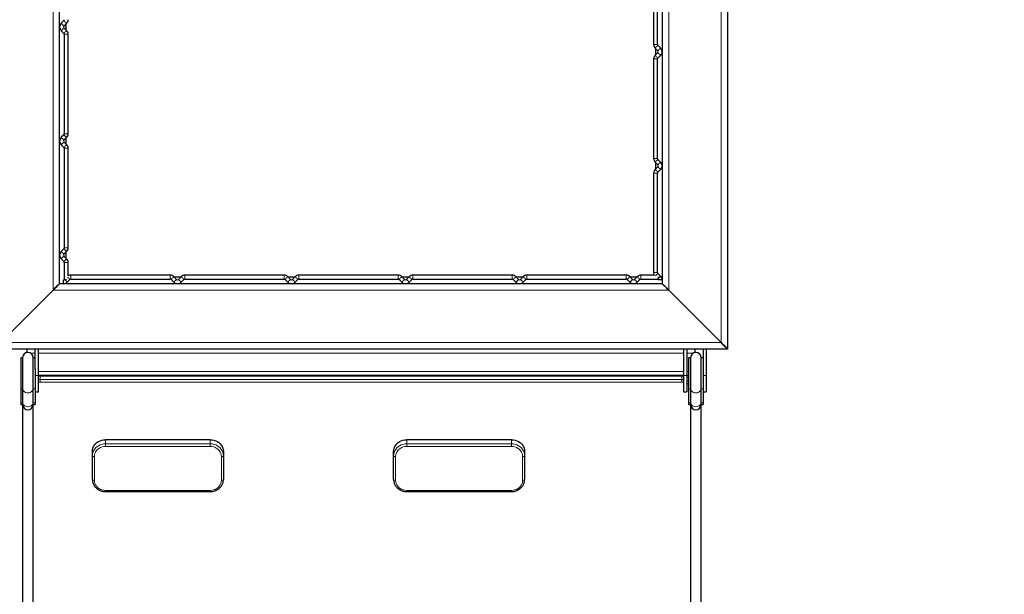
# Model space of a CAD drawing. Units: millimetres. Extents: x 48138 to 64126, y 8464 to 19664.
# Drawn here: x 59642 to 61145, y 14023 to 14900 of the extents above; entities that cross this region are included whole.
import ezdxf

# ---------------------------------------------------------------- set-up
doc = ezdxf.new("R2010")
doc.units = ezdxf.units.MM
doc.header["$PDSIZE"] = -1
doc.styles.get("Standard").update_dxf_attribs({"font": 'isocpeur.ttf'})
doc.dimstyles.new('Мой стиль', dxfattribs={"dimtxt": 230, "dimasz": 180, "dimexe": 30, "dimexo": 30, "dimgap": 30, "dimtad": 0, "dimdec": 0, "dimrnd": 50, "dimtxsty": 'Standard', "dimcen": 2.5, "dimadec": 0, "dimazin": 0, "dimtfac": 1, "dimtdec": 0, "dimtmove": 1, "dimatfit": 3, "dimfxl": 0, "dimarcsym": 0})

# ---------------------------------------------------------------- blocks, each defined once
blk = doc.blocks.new('*D17')
at = {"color": 0, "lineweight": -2}
for p, q in [((51765.6, 16988.1), (51765.6, 18681.3)), ((62340.1, 13158.2), (62340.1, 18681.3)), ((51945.6, 18651.3), (56666.4, 18651.3)), ((62160.1, 18651.3), (57439.4, 18651.3))]:
    blk.add_line(p, q, dxfattribs=at)
at = {"color": 0, "lineweight": 0}
for points in [[(51945.6, 18681.3), (51945.6, 18621.3), (51765.6, 18651.3)], [(62160.1, 18681.3), (62160.1, 18621.3), (62340.1, 18651.3)]]:
    blk.add_solid(points, dxfattribs=at)
at = {"layer": 'Defpoints', "color": 0, "lineweight": 0}
for p in [(62340.1, 18651.3), (51765.6, 16958.1), (62340.1, 13128.2)]:
    blk.add_point(p, dxfattribs=at)
at = {"color": 0, "lineweight": 0, "insert": (57052.9, 18651.3), "char_height": 230, "attachment_point": 5}
blk.add_mtext('10550', dxfattribs=at)
blk = doc.blocks.new('*D18')
at = {"color": 0, "lineweight": -2}
for p, q in [((49663.9, 15401.1), (49663.9, 19543)), ((64126.3, 13177), (64126.3, 19543)), ((49843.9, 19513), (56485.6, 19513)), ((63946.3, 19513), (57304.6, 19513))]:
    blk.add_line(p, q, dxfattribs=at)
at = {"color": 0, "lineweight": 0}
for points in [[(49843.9, 19543), (49843.9, 19483), (49663.9, 19513)], [(63946.3, 19543), (63946.3, 19483), (64126.3, 19513)]]:
    blk.add_solid(points, dxfattribs=at)
at = {"layer": 'Defpoints', "color": 0, "lineweight": 0}
for p in [(64126.3, 19513), (49663.9, 15371.1), (64126.3, 13147)]:
    blk.add_point(p, dxfattribs=at)
at = {"color": 0, "lineweight": 0, "insert": (56895.1, 19513), "char_height": 230, "attachment_point": 5}
blk.add_mtext('14450', dxfattribs=at)
blk = doc.blocks.new('*D19')
at = {"color": 0, "lineweight": -2}
for p, q in [((51792.3, 17822.3), (48948.9, 17822.3)), ((48978.9, 17642.3), (48978.9, 14202.8)), ((48978.9, 10105.2), (48978.9, 13544.8)), ((60312.6, 9925.2), (48948.9, 9925.2))]:
    blk.add_line(p, q, dxfattribs=at)
at = {"color": 0, "lineweight": 0}
for points in [[(48948.9, 17642.3), (49008.9, 17642.3), (48978.9, 17822.3)], [(48948.9, 10105.2), (49008.9, 10105.2), (48978.9, 9925.2)]]:
    blk.add_solid(points, dxfattribs=at)
at = {"layer": 'Defpoints', "color": 0, "lineweight": 0}
for p in [(48978.9, 17822.3), (51822.3, 17822.3), (60342.6, 9925.2)]:
    blk.add_point(p, dxfattribs=at)
at = {"color": 0, "lineweight": 0, "insert": (48978.9, 13873.8), "char_height": 230, "attachment_point": 5, "rotation": 90}
blk.add_mtext('7900', dxfattribs=at)
blk = doc.blocks.new('*D20')
at = {"color": 0, "lineweight": -2}
for p, q in [((50794.5, 18887.9), (48259.1, 18887.9)), ((48289.1, 18707.9), (48289.1, 14074)), ((48289.1, 8644.1), (48289.1, 13278)), ((60341.2, 8464.1), (48259.1, 8464.1))]:
    blk.add_line(p, q, dxfattribs=at)
at = {"color": 0, "lineweight": 0}
for points in [[(48259.1, 18707.9), (48319.1, 18707.9), (48289.1, 18887.9)], [(48259.1, 8644.1), (48319.1, 8644.1), (48289.1, 8464.1)]]:
    blk.add_solid(points, dxfattribs=at)
at = {"layer": 'Defpoints', "color": 0, "lineweight": 0}
for p in [(50824.5, 18887.9), (48289.1, 8464.1), (60371.2, 8464.1)]:
    blk.add_point(p, dxfattribs=at)
at = {"color": 0, "lineweight": 0, "insert": (48289.1, 13676), "char_height": 230, "attachment_point": 5, "rotation": 90}
blk.add_mtext('10400', dxfattribs=at)

msp = doc.modelspace()

# ---------------------------------------------------------------- linework, layer by layer
at = {"color": 7, "linetype": 'Continuous', "lineweight": 25, "ltscale": 50}
for p, q in [((60722.6, 15517.2), (60722.6, 14397.2)), ((59702.6, 14497.2), (59702.6, 15417.2)), ((60622.6, 15417.2), (60622.6, 14497.2)), ((60609.6, 15014.3), (60609.6, 14862.5)), ((60615.6, 14862.5), (60615.6, 15014.3)), ((59709, 14898.7), (59704.9, 14894.7)), ((59709.2, 14890.4), (59713.2, 14894.5)), ((59713.2, 14883.5), (59709.2, 14887.6)), ((59712.6, 14884.2), (59712.6, 14893.8)), ((59704.9, 14883.4), (59709, 14879.3)), ((59709.6, 14877.9), (59709.6, 14726)), ((59715.6, 14726), (59715.6, 14877.9)), ((60611.9, 14856.8), (60616, 14852.7)), ((60612.6, 14856.2), (60612.6, 14846.5)), ((60620.2, 14857), (60616.2, 14861.1)), ((60609.6, 14840.2), (60609.6, 14688.4)), ((60616, 14849.9), (60611.9, 14845.8)), ((60615.6, 14688.4), (60615.6, 14840.2)), ((60616.2, 14841.6), (60620.2, 14845.7)), ((59709, 14724.6), (59704.9, 14720.6)), ((59709.2, 14716.3), (59713.2, 14720.4)), ((59712.6, 14710.1), (59712.6, 14719.7)), ((59704.9, 14709.2), (59709, 14705.2)), ((59713.2, 14709.4), (59709.2, 14713.5)), ((59709.6, 14703.8), (59709.6, 14551.9)), ((59715.6, 14551.9), (59715.6, 14703.8)), ((60611.9, 14682.7), (60616, 14678.6)), ((60616, 14675.8), (60611.9, 14671.7)), ((60612.6, 14682), (60612.6, 14672.4)), ((60620.2, 14682.9), (60616.2, 14686.9)), ((60609.6, 14666.1), (60609.6, 14514.2)), ((60615.6, 14514.2), (60615.6, 14666.1)), ((60616.2, 14667.5), (60620.2, 14671.6)), ((59709, 14550.5), (59704.9, 14546.4)), ((59709.2, 14542.2), (59713.2, 14546.3)), ((59713.2, 14535.3), (59709.2, 14539.4)), ((59712.6, 14536), (59712.6, 14545.6)), ((59704.9, 14535.1), (59709, 14531.1)), ((59709.6, 14529.6), (59709.6, 14503.6)), ((59715.6, 14509.1), (59715.6, 14529.6)), ((59871.4, 14510.2), (59719.6, 14510.2)), ((60045.5, 14510.2), (59893.7, 14510.2)), ((60219.6, 14510.2), (60067.8, 14510.2)), ((60393.8, 14510.2), (60241.9, 14510.2)), ((60567.9, 14510.2), (60416, 14510.2)), ((60610.7, 14510.2), (60590.2, 14510.2)), ((60620.2, 14508.8), (60616.2, 14512.8)), ((60622.6, 14497.2), (59702.6, 14497.2)), ((59708.5, 14497.2), (59708.5, 14503.2)), ((59713, 14503.3), (59710, 14503.3)), ((59714.1, 14499.6), (59718.2, 14503.6)), ((59719.6, 14504.2), (59871.4, 14504.2)), ((59872.8, 14503.6), (59876.9, 14499.6)), ((59881.2, 14503.8), (59877.1, 14507.9)), ((59887.4, 14507.2), (59877.7, 14507.2)), ((59888.1, 14507.9), (59884, 14503.8)), ((59888.2, 14499.6), (59892.3, 14503.6)), ((59893.7, 14504.2), (60045.5, 14504.2)), ((60047, 14503.6), (60051, 14499.6)), ((60055.3, 14503.8), (60051.2, 14507.9)), ((60061.5, 14507.2), (60051.9, 14507.2)), ((60062.2, 14507.9), (60058.1, 14503.8)), ((60062.3, 14499.6), (60066.4, 14503.6)), ((60067.8, 14504.2), (60219.6, 14504.2)), ((60221.1, 14503.6), (60225.1, 14499.6)), ((60229.4, 14503.8), (60225.3, 14507.9)), ((60235.6, 14507.2), (60226, 14507.2)), ((60236.3, 14507.9), (60232.2, 14503.8)), ((60236.4, 14499.6), (60240.5, 14503.6)), ((60241.9, 14504.2), (60393.8, 14504.2)), ((60395.2, 14503.6), (60399.2, 14499.6)), ((60403.5, 14503.8), (60399.4, 14507.9)), ((60409.7, 14507.2), (60400.1, 14507.2)), ((60410.4, 14507.9), (60406.3, 14503.8)), ((60410.6, 14499.6), (60414.6, 14503.6)), ((60416, 14504.2), (60567.9, 14504.2)), ((60569.3, 14503.6), (60573.4, 14499.6)), ((60577.6, 14503.8), (60573.5, 14507.9)), ((60583.8, 14507.2), (60574.2, 14507.2)), ((60584.5, 14507.9), (60580.4, 14503.8)), ((60584.7, 14499.6), (60588.7, 14503.6)), ((60590.2, 14504.2), (60616.2, 14504.2)), ((60616.5, 14507.7), (60616.5, 14504.7)), ((60622.6, 14503.1), (60616.6, 14503.1)), ((59612.6, 14407.2), (59692.6, 14487.2)), ((60712.6, 14407.2), (60632.6, 14487.2)), ((60722.6, 14397.2), (59602.6, 14397.2)), ((59652.6, 14397.2), (59652.6, 14392.1)), ((59665.1, 14367.4), (59665.1, 14397.2)), ((59670.1, 14357.2), (59670.1, 14397.2)), ((60655.1, 14397.2), (60655.1, 14357.2)), ((60660.1, 14397.2), (60660.1, 14357.2)), ((60672.6, 14397.2), (60672.6, 14392.1)), ((60685.1, 14397.2), (60685.1, 14367.4)), ((60690.1, 14397.2), (60690.1, 14357.2)), ((59646.1, 14384.2), (59643.1, 14384.2)), ((59643.1, 14384.2), (59643.1, 14336.7)), ((59646.1, 14384.2), (59646.1, 14336.7)), ((59665.1, 14384.2), (59662.1, 14384.2)), ((59662.1, 14336.7), (59662.1, 14384.2)), ((60666.1, 14384.2), (60663.1, 14384.2)), ((60663.1, 14384.2), (60663.1, 14336.7)), ((60666.1, 14384.2), (60666.1, 14336.7)), ((60685.1, 14384.2), (60682.1, 14384.2)), ((60682.1, 14336.7), (60682.1, 14384.2)), ((59665.1, 14367.4), (59665.1, 14336.7)), ((60685.1, 14367.4), (60685.1, 14336.7)), ((59686.6, 14357.2), (59670.1, 14357.2)), ((59670.1, 14332.2), (59670.1, 14357.2)), ((60652.6, 14356.2), (59672.6, 14356.2)), ((59692.6, 14357.2), (59686.6, 14357.2)), ((60142.6, 14357.2), (59692.6, 14357.2)), ((59692.6, 14356.2), (59692.6, 14357.2)), ((60142.6, 14356.2), (60142.6, 14357.2)), ((60148.6, 14357.2), (60142.6, 14357.2)), ((60176.6, 14357.2), (60148.6, 14357.2)), ((60182.6, 14357.2), (60176.6, 14357.2)), ((60632.6, 14357.2), (60182.6, 14357.2)), ((60182.6, 14356.2), (60182.6, 14357.2)), ((60632.6, 14356.2), (60632.6, 14357.2)), ((60638.6, 14357.2), (60632.6, 14357.2)), ((60655.1, 14357.2), (60638.6, 14357.2)), ((60655.1, 14357.2), (60655.1, 14332.2)), ((60663.1, 14357.2), (60660.1, 14357.2)), ((60660.1, 14357.2), (60660.1, 14332.2)), ((60690.1, 14357.2), (60690.1, 14332.2)), ((59643.1, 14336.7), (59643.1, 14315.4)), ((59646.1, 14336.7), (59646.1, 14315.4)), ((59662.1, 14315.4), (59662.1, 14336.7)), ((59665.1, 14336.7), (59665.1, 14315.4)), ((59665.1, 14332.2), (59670.1, 14332.2)), ((60655.1, 14332.2), (60660.1, 14332.2)), ((60663.1, 14336.7), (60663.1, 14315.4)), ((60666.1, 14336.7), (60666.1, 14315.4)), ((60682.1, 14315.4), (60682.1, 14336.7)), ((60685.1, 14336.7), (60685.1, 14315.4)), ((60685.1, 14332.2), (60690.1, 14332.2)), ((59643.1, 14315.4), (59643.1, 14312.6)), ((59646.1, 14315.4), (59646.1, 14312.6)), ((59662.1, 14312.6), (59662.1, 14315.4)), ((59665.1, 14315.4), (59665.1, 14312.6)), ((60663.1, 14315.4), (60663.1, 14312.6)), ((60666.1, 14315.4), (60666.1, 14312.6)), ((60682.1, 14312.6), (60682.1, 14315.4)), ((60685.1, 14315.4), (60685.1, 14312.6)), ((59643.1, 14312.6), (59646.1, 14312.6)), ((59646.1, 14312.6), (59646.1, 13380.7)), ((59662.1, 13380.7), (59662.1, 14312.6)), ((59662.1, 14312.6), (59665.1, 14312.6)), ((60663.1, 14312.6), (60666.1, 14312.6)), ((60666.1, 14312.6), (60666.1, 13380.7)), ((60682.1, 13380.7), (60682.1, 14312.6)), ((60682.1, 14312.6), (60685.1, 14312.6)), ((59932.6, 14259), (59772.6, 14259)), ((60392.6, 14259), (60232.6, 14259)), ((59752.6, 14234.5), (59752.6, 14240.8)), ((59952.6, 14240.8), (59952.6, 14234.5)), ((60212.6, 14234.5), (60212.6, 14240.8)), ((60412.6, 14240.8), (60412.6, 14234.5)), ((59752.6, 14198.2), (59752.6, 14234.5)), ((59952.6, 14234.5), (59952.6, 14198.2)), ((60212.6, 14198.2), (60212.6, 14234.5)), ((60412.6, 14234.5), (60412.6, 14198.2)), ((59772.6, 14179.8), (59932.6, 14179.8)), ((60232.6, 14179.8), (60392.6, 14179.8))]:
    msp.add_line(p, q, dxfattribs=at)
at = {"color": 7, "linetype": 'Continuous', "lineweight": 18, "ltscale": 50}
for p, q in [((60712.6, 15507.2), (60712.6, 14407.2)), ((59692.6, 14487.2), (59692.6, 15427.2)), ((60632.6, 15427.2), (60632.6, 14487.2)), ((59709.6, 14877.9), (59715.6, 14877.9)), ((60615.6, 14862.5), (60609.6, 14862.5)), ((60615.6, 14840.2), (60609.6, 14840.2)), ((59709.6, 14726), (59715.6, 14726)), ((59709.6, 14703.8), (59715.6, 14703.8)), ((60615.6, 14688.4), (60609.6, 14688.4)), ((60615.6, 14666.1), (60609.6, 14666.1)), ((59709.6, 14551.9), (59715.6, 14551.9)), ((59709.6, 14529.6), (59715.6, 14529.6)), ((59719.6, 14504.2), (59719.6, 14510.2)), ((59871.4, 14504.2), (59871.4, 14510.2)), ((59893.7, 14504.2), (59893.7, 14510.2)), ((60045.5, 14504.2), (60045.5, 14510.2)), ((60067.8, 14504.2), (60067.8, 14510.2)), ((60219.6, 14504.2), (60219.6, 14510.2)), ((60241.9, 14504.2), (60241.9, 14510.2)), ((60393.8, 14504.2), (60393.8, 14510.2)), ((60416, 14504.2), (60416, 14510.2)), ((60567.9, 14504.2), (60567.9, 14510.2)), ((60590.2, 14504.2), (60590.2, 14510.2)), ((60615.6, 14514.2), (60609.6, 14514.2)), ((60632.6, 14487.2), (59692.6, 14487.2)), ((60712.6, 14407.2), (59612.6, 14407.2)), ((59665.1, 14391.2), (59658, 14391.2)), ((60655.1, 14391.2), (59670.1, 14391.2)), ((60670.2, 14391.2), (60660.1, 14391.2)), ((60655.1, 14363.2), (59670.1, 14363.2)), ((60663.1, 14363.2), (60660.1, 14363.2)), ((59665.1, 14357.2), (59670.1, 14357.2)), ((59672.6, 14356), (59670.1, 14355.8)), ((59670.1, 14350.7), (59672.6, 14350.9)), ((59672.6, 14346.9), (59670.1, 14346.7)), ((59672.6, 14356.2), (59672.6, 14356)), ((59672.6, 14356), (59672.6, 14350.9)), ((60652.6, 14356), (59672.6, 14356)), ((59672.6, 14350.9), (60652.6, 14350.9)), ((59672.6, 14350.9), (59672.6, 14346.9)), ((60652.6, 14346.9), (59672.6, 14346.9)), ((59686.6, 14356.2), (59686.6, 14357.2)), ((60148.6, 14356.2), (60148.6, 14357.2)), ((60176.6, 14356.2), (60176.6, 14357.2)), ((60638.6, 14356.2), (60638.6, 14357.2)), ((60652.6, 14356.2), (60652.6, 14356)), ((60652.6, 14350.9), (60652.6, 14356)), ((60655.1, 14355.8), (60652.6, 14356)), ((60652.6, 14350.9), (60655.1, 14350.7)), ((60652.6, 14350.9), (60652.6, 14346.9)), ((60655.1, 14346.7), (60652.6, 14346.9)), ((60660.1, 14357.2), (60655.1, 14357.2)), ((60690.1, 14357.2), (60685.1, 14357.2)), ((59646.1, 14336.7), (59643.1, 14336.7)), ((59665.1, 14336.7), (59662.1, 14336.7)), ((60666.1, 14336.7), (60663.1, 14336.7)), ((60685.1, 14336.7), (60682.1, 14336.7)), ((59646.1, 14315.4), (59643.1, 14315.4)), ((59665.1, 14315.4), (59662.1, 14315.4)), ((60666.1, 14315.4), (60663.1, 14315.4)), ((60685.1, 14315.4), (60682.1, 14315.4)), ((59772.6, 14259), (59772.6, 14252.6)), ((59932.6, 14252.6), (59932.6, 14259)), ((60232.6, 14259), (60232.6, 14252.6)), ((60392.6, 14252.6), (60392.6, 14259)), ((59772.6, 14252.6), (59932.6, 14252.6)), ((59772.6, 14252.6), (59772.6, 14248.7)), ((59932.6, 14248.7), (59772.6, 14248.7)), ((59932.6, 14252.6), (59932.6, 14248.7)), ((60232.6, 14252.6), (60392.6, 14252.6)), ((60232.6, 14252.6), (60232.6, 14248.7)), ((60392.6, 14248.7), (60232.6, 14248.7)), ((60392.6, 14252.6), (60392.6, 14248.7)), ((59755.6, 14233.2), (59755.6, 14197)), ((59949.6, 14197), (59949.6, 14233.2)), ((60215.6, 14233.2), (60215.6, 14197)), ((60409.6, 14197), (60409.6, 14233.2)), ((59772.6, 14181.6), (59932.6, 14181.6)), ((59772.6, 14181.6), (59772.6, 14179.8)), ((59932.6, 14181.6), (59932.6, 14179.8)), ((60232.6, 14181.6), (60392.6, 14181.6)), ((60232.6, 14181.6), (60232.6, 14179.8)), ((60392.6, 14181.6), (60392.6, 14179.8))]:
    msp.add_line(p, q, dxfattribs=at)
at = {"color": 7, "linetype": 'Continuous', "lineweight": 18, "ltscale": 50, "flags": 128}
for points in [[(59704.9, 14894.7), (59705, 14894.5), (59705.4, 14894.2), (59706, 14893.6), (59706.7, 14892.9), (59707.4, 14892.2), (59708.1, 14891.5), (59708.7, 14890.9), (59709, 14890.6), (59709.2, 14890.4)], [(59704.9, 14883.4), (59705, 14883.5), (59705.4, 14883.8), (59706, 14884.4), (59706.7, 14885.1), (59707.4, 14885.8), (59708.1, 14886.5), (59708.7, 14887.1), (59709, 14887.5), (59709.2, 14887.6)], [(59709, 14898.7), (59709.1, 14898.6), (59709.5, 14898.2), (59710.1, 14897.7), (59710.7, 14897), (59711.5, 14896.2), (59712.2, 14895.6), (59712.7, 14895), (59713.1, 14894.6), (59713.2, 14894.5)], [(59709, 14879.3), (59709.1, 14879.4), (59709.5, 14879.8), (59710.1, 14880.3), (59710.7, 14881), (59711.5, 14881.8), (59712.2, 14882.5), (59712.7, 14883), (59713.1, 14883.4), (59713.2, 14883.5)], [(60616.2, 14861.1), (60616, 14860.9), (60615.7, 14860.6), (60615.1, 14860), (60614.4, 14859.3), (60613.7, 14858.6), (60613, 14857.9), (60612.4, 14857.3), (60612, 14856.9), (60611.9, 14856.8), (60611.9, 14856.8)], [(60620.2, 14857), (60620.1, 14856.9), (60619.7, 14856.5), (60619.2, 14855.9), (60618.5, 14855.2), (60617.7, 14854.5), (60617.1, 14853.8), (60616.5, 14853.2), (60616.1, 14852.9), (60616, 14852.7), (60616, 14852.7)], [(60616.2, 14841.6), (60616, 14841.7), (60615.7, 14842.1), (60615.1, 14842.7), (60614.4, 14843.3), (60613.7, 14844.1), (60613, 14844.8), (60612.4, 14845.3), (60612, 14845.7), (60611.9, 14845.8), (60611.9, 14845.8)], [(60620.2, 14845.7), (60620.1, 14845.8), (60619.7, 14846.2), (60619.2, 14846.7), (60618.5, 14847.4), (60617.7, 14848.2), (60617.1, 14848.8), (60616.5, 14849.4), (60616.1, 14849.8), (60616, 14849.9), (60616, 14849.9)], [(59704.9, 14720.6), (59705, 14720.4), (59705.4, 14720.1), (59706, 14719.5), (59706.7, 14718.8), (59707.4, 14718.1), (59708.1, 14717.4), (59708.7, 14716.8), (59709, 14716.4), (59709.2, 14716.3), (59709.2, 14716.3)], [(59709, 14724.6), (59709.1, 14724.5), (59709.5, 14724.1), (59710.1, 14723.6), (59710.7, 14722.9), (59711.5, 14722.1), (59712.2, 14721.4), (59712.7, 14720.9), (59713.1, 14720.5), (59713.2, 14720.4)], [(59704.9, 14709.2), (59705, 14709.4), (59705.4, 14709.7), (59706, 14710.3), (59706.7, 14711), (59707.4, 14711.7), (59708.1, 14712.4), (59708.7, 14713), (59709, 14713.4), (59709.2, 14713.5)], [(59709, 14705.2), (59709.1, 14705.3), (59709.5, 14705.7), (59710.1, 14706.2), (59710.7, 14706.9), (59711.5, 14707.7), (59712.2, 14708.4), (59712.7, 14708.9), (59713.1, 14709.3), (59713.2, 14709.4)], [(60616.2, 14686.9), (60616, 14686.8), (60615.7, 14686.4), (60615.1, 14685.9), (60614.4, 14685.2), (60613.7, 14684.5), (60613, 14683.8), (60612.4, 14683.2), (60612, 14682.8), (60611.9, 14682.7), (60611.9, 14682.7)], [(60620.2, 14682.9), (60620.1, 14682.7), (60619.7, 14682.4), (60619.2, 14681.8), (60618.5, 14681.1), (60617.7, 14680.4), (60617.1, 14679.7), (60616.5, 14679.1), (60616.1, 14678.8), (60616, 14678.6), (60616, 14678.6)], [(60620.2, 14671.6), (60620.1, 14671.7), (60619.7, 14672.1), (60619.2, 14672.6), (60618.5, 14673.3), (60617.7, 14674), (60617.1, 14674.7), (60616.5, 14675.3), (60616.1, 14675.7), (60616, 14675.8), (60616, 14675.8)], [(60616.2, 14667.5), (60616, 14667.6), (60615.7, 14668), (60615.1, 14668.5), (60614.4, 14669.2), (60613.7, 14670), (60613, 14670.7), (60612.4, 14671.2), (60612, 14671.6), (60611.9, 14671.7), (60611.9, 14671.7)], [(59704.9, 14546.4), (59705, 14546.3), (59705.4, 14546), (59706, 14545.4), (59706.7, 14544.7), (59707.4, 14544), (59708.1, 14543.3), (59708.7, 14542.7), (59709, 14542.3), (59709.2, 14542.2), (59709.2, 14542.2)], [(59704.9, 14535.1), (59705, 14535.3), (59705.4, 14535.6), (59706, 14536.2), (59706.7, 14536.9), (59707.4, 14537.6), (59708.1, 14538.3), (59708.7, 14538.9), (59709, 14539.2), (59709.2, 14539.4)], [(59709, 14550.5), (59709.1, 14550.4), (59709.5, 14550), (59710.1, 14549.5), (59710.7, 14548.8), (59711.5, 14548), (59712.2, 14547.3), (59712.7, 14546.8), (59713.1, 14546.4), (59713.2, 14546.3)], [(59709, 14531.1), (59709.1, 14531.2), (59709.5, 14531.6), (59710.1, 14532.1), (59710.7, 14532.8), (59711.5, 14533.6), (59712.2, 14534.2), (59712.7, 14534.8), (59713.1, 14535.2), (59713.2, 14535.3)], [(60616.2, 14512.8), (60616, 14512.7), (60615.7, 14512.3), (60615.1, 14511.8), (60614.4, 14511.1), (60613.7, 14510.3), (60613, 14509.6), (60612.6, 14509.3)], [(59714.1, 14499.6), (59714, 14499.7), (59713.6, 14500.1), (59713.1, 14500.6), (59712.4, 14501.3), (59711.6, 14502.1), (59710.9, 14502.7), (59710.4, 14503.3), (59710.3, 14503.3)], [(59718.2, 14503.6), (59718.1, 14503.8), (59717.7, 14504.1), (59717.1, 14504.7), (59716.4, 14505.4), (59715.7, 14506.1), (59715, 14506.8), (59714.6, 14507.2)], [(59872.8, 14503.6), (59873, 14503.8), (59873.3, 14504.1), (59873.9, 14504.7), (59874.6, 14505.4), (59875.3, 14506.1), (59876, 14506.8), (59876.6, 14507.4), (59877, 14507.8), (59877.1, 14507.9), (59877.1, 14507.9)], [(59876.9, 14499.6), (59877, 14499.7), (59877.4, 14500.1), (59878, 14500.6), (59878.7, 14501.3), (59879.4, 14502.1), (59880.1, 14502.7), (59880.7, 14503.3), (59881, 14503.7), (59881.2, 14503.8)], [(59888.2, 14499.6), (59888.1, 14499.7), (59887.7, 14500.1), (59887.2, 14500.6), (59886.5, 14501.3), (59885.7, 14502.1), (59885, 14502.7), (59884.5, 14503.3), (59884.1, 14503.7), (59884, 14503.8)], [(59892.3, 14503.6), (59892.2, 14503.8), (59891.8, 14504.1), (59891.2, 14504.7), (59890.5, 14505.4), (59889.8, 14506.1), (59889.1, 14506.8), (59888.6, 14507.4), (59888.2, 14507.8), (59888.1, 14507.9)], [(60047, 14503.6), (60047.1, 14503.8), (60047.4, 14504.1), (60048, 14504.7), (60048.7, 14505.4), (60049.4, 14506.1), (60050.1, 14506.8), (60050.7, 14507.4), (60051.1, 14507.8), (60051.2, 14507.9)], [(60051, 14499.6), (60051.2, 14499.7), (60051.5, 14500.1), (60052.1, 14500.6), (60052.8, 14501.3), (60053.5, 14502.1), (60054.2, 14502.7), (60054.8, 14503.3), (60055.1, 14503.7), (60055.3, 14503.8)], [(60062.3, 14499.6), (60062.2, 14499.7), (60061.8, 14500.1), (60061.3, 14500.6), (60060.6, 14501.3), (60059.8, 14502.1), (60059.2, 14502.7), (60058.6, 14503.3), (60058.2, 14503.7), (60058.1, 14503.8)], [(60066.4, 14503.6), (60066.3, 14503.8), (60065.9, 14504.1), (60065.3, 14504.7), (60064.7, 14505.4), (60063.9, 14506.1), (60063.2, 14506.8), (60062.7, 14507.4), (60062.3, 14507.8), (60062.2, 14507.9)], [(60221.1, 14503.6), (60221.2, 14503.8), (60221.6, 14504.1), (60222.1, 14504.7), (60222.8, 14505.4), (60223.6, 14506.1), (60224.2, 14506.8), (60224.8, 14507.4), (60225.2, 14507.8), (60225.3, 14507.9), (60225.3, 14507.9)], [(60225.1, 14499.6), (60225.3, 14499.7), (60225.6, 14500.1), (60226.2, 14500.6), (60226.9, 14501.3), (60227.6, 14502.1), (60228.3, 14502.7), (60228.9, 14503.3), (60229.2, 14503.7), (60229.4, 14503.8)], [(60236.4, 14499.6), (60236.3, 14499.7), (60236, 14500.1), (60235.4, 14500.6), (60234.7, 14501.3), (60234, 14502.1), (60233.3, 14502.7), (60232.7, 14503.3), (60232.3, 14503.7), (60232.2, 14503.8)], [(60240.5, 14503.6), (60240.4, 14503.8), (60240, 14504.1), (60239.5, 14504.7), (60238.8, 14505.4), (60238, 14506.1), (60237.3, 14506.8), (60236.8, 14507.4), (60236.4, 14507.8), (60236.3, 14507.9)], [(60395.2, 14503.6), (60395.3, 14503.8), (60395.7, 14504.1), (60396.2, 14504.7), (60396.9, 14505.4), (60397.7, 14506.1), (60398.4, 14506.8), (60398.9, 14507.4), (60399.3, 14507.8), (60399.4, 14507.9), (60399.4, 14507.9)], [(60399.2, 14499.6), (60399.4, 14499.7), (60399.7, 14500.1), (60400.3, 14500.6), (60401, 14501.3), (60401.7, 14502.1), (60402.4, 14502.7), (60403, 14503.3), (60403.4, 14503.7), (60403.5, 14503.8), (60403.5, 14503.8)], [(60410.6, 14499.6), (60410.4, 14499.7), (60410.1, 14500.1), (60409.5, 14500.6), (60408.8, 14501.3), (60408.1, 14502.1), (60407.4, 14502.7), (60406.8, 14503.3), (60406.4, 14503.7), (60406.3, 14503.8)], [(60414.6, 14503.6), (60414.5, 14503.8), (60414.1, 14504.1), (60413.6, 14504.7), (60412.9, 14505.4), (60412.1, 14506.1), (60411.4, 14506.8), (60410.9, 14507.4), (60410.5, 14507.8), (60410.4, 14507.9)], [(60569.3, 14503.6), (60569.4, 14503.8), (60569.8, 14504.1), (60570.3, 14504.7), (60571, 14505.4), (60571.8, 14506.1), (60572.5, 14506.8), (60573, 14507.4), (60573.4, 14507.8), (60573.5, 14507.9), (60573.5, 14507.9)], [(60573.4, 14499.6), (60573.5, 14499.7), (60573.8, 14500.1), (60574.4, 14500.6), (60575.1, 14501.3), (60575.8, 14502.1), (60576.5, 14502.7), (60577.1, 14503.3), (60577.5, 14503.7), (60577.6, 14503.8), (60577.6, 14503.8)], [(60584.7, 14499.6), (60584.5, 14499.7), (60584.2, 14500.1), (60583.6, 14500.6), (60582.9, 14501.3), (60582.2, 14502.1), (60581.5, 14502.7), (60580.9, 14503.3), (60580.6, 14503.7), (60580.4, 14503.8), (60580.4, 14503.8)], [(60588.7, 14503.6), (60588.6, 14503.8), (60588.2, 14504.1), (60587.7, 14504.7), (60587, 14505.4), (60586.2, 14506.1), (60585.6, 14506.8), (60585, 14507.4), (60584.6, 14507.8), (60584.5, 14507.9), (60584.5, 14507.9)], [(60620.2, 14508.8), (60620.1, 14508.6), (60619.7, 14508.3), (60619.2, 14507.7), (60618.5, 14507), (60617.7, 14506.3), (60617.1, 14505.6), (60616.5, 14505), (60616.5, 14505)], [(60663.1, 14353.3), (60660.9, 14354.3), (60660.1, 14354.6)], [(60660.1, 14349.6), (60660.9, 14349.3), (60663.1, 14348.2)], [(59662.1, 14336.7), (59661.9, 14335.3), (59661.3, 14334), (59660.3, 14332.9), (59659.1, 14331.9), (59657.5, 14331.2), (59655.9, 14330.7), (59654.1, 14330.6), (59652.3, 14330.7), (59650.6, 14331.2), (59649.1, 14331.9), (59647.8, 14332.9), (59646.9, 14334), (59646.3, 14335.3), (59646.1, 14336.7)], [(60682.1, 14336.7), (60681.9, 14335.3), (60681.3, 14334), (60680.3, 14332.9), (60679.1, 14331.9), (60677.5, 14331.2), (60675.9, 14330.7), (60674.1, 14330.6), (60672.3, 14330.7), (60670.6, 14331.2), (60669.1, 14331.9), (60667.8, 14332.9), (60666.9, 14334), (60666.3, 14335.3), (60666.1, 14336.7)], [(59662.1, 14315.4), (59661.9, 14314.1), (59661.3, 14312.8), (59660.3, 14311.7), (59659.1, 14310.7), (59657.5, 14310), (59655.9, 14309.5), (59654.1, 14309.4), (59652.3, 14309.5), (59650.6, 14310), (59649.1, 14310.7), (59647.8, 14311.7), (59646.9, 14312.8), (59646.3, 14314.1), (59646.1, 14315.4)], [(60682.1, 14315.4), (60681.9, 14314.1), (60681.3, 14312.8), (60680.3, 14311.7), (60679.1, 14310.7), (60677.5, 14310), (60675.9, 14309.5), (60674.1, 14309.4), (60672.3, 14309.5), (60670.6, 14310), (60669.1, 14310.7), (60667.8, 14311.7), (60666.9, 14312.8), (60666.3, 14314.1), (60666.1, 14315.4)], [(59752.6, 14234.5), (59752.8, 14237.1), (59753.4, 14239.6), (59754.4, 14242), (59755.8, 14244.3), (59757.5, 14246.4), (59759.5, 14248.2), (59761.8, 14249.8), (59764.3, 14251), (59766.9, 14251.9), (59769.7, 14252.5), (59772.6, 14252.6)], [(59772.6, 14248.7), (59769.9, 14248.5), (59767.3, 14247.9), (59764.9, 14247), (59762.6, 14245.7), (59760.6, 14244.1), (59758.8, 14242.3), (59757.4, 14240.2), (59756.4, 14238), (59755.8, 14235.7), (59755.6, 14233.2)], [(59932.6, 14252.6), (59935.4, 14252.5), (59938.2, 14251.9), (59940.9, 14251), (59943.4, 14249.8), (59945.7, 14248.2), (59947.7, 14246.4), (59949.4, 14244.3), (59950.8, 14242), (59951.8, 14239.6), (59952.4, 14237.1), (59952.6, 14234.5)], [(59949.6, 14233.2), (59949.4, 14235.7), (59948.7, 14238), (59947.7, 14240.2), (59946.3, 14242.3), (59944.6, 14244.1), (59942.6, 14245.7), (59940.3, 14247), (59937.8, 14247.9), (59935.2, 14248.5), (59932.6, 14248.7)], [(60212.6, 14234.5), (60212.8, 14237.1), (60213.4, 14239.6), (60214.4, 14242), (60215.8, 14244.3), (60217.5, 14246.4), (60219.5, 14248.2), (60221.8, 14249.8), (60224.3, 14251), (60226.9, 14251.9), (60229.7, 14252.5), (60232.6, 14252.6)], [(60232.6, 14248.7), (60229.9, 14248.5), (60227.3, 14247.9), (60224.9, 14247), (60222.6, 14245.7), (60220.6, 14244.1), (60218.8, 14242.3), (60217.4, 14240.2), (60216.4, 14238), (60215.8, 14235.7), (60215.6, 14233.2)], [(60392.6, 14252.6), (60395.4, 14252.5), (60398.2, 14251.9), (60400.9, 14251), (60403.4, 14249.8), (60405.7, 14248.2), (60407.7, 14246.4), (60409.4, 14244.3), (60410.8, 14242), (60411.8, 14239.6), (60412.4, 14237.1), (60412.6, 14234.5)], [(60409.6, 14233.2), (60409.4, 14235.7), (60408.7, 14238), (60407.7, 14240.2), (60406.3, 14242.3), (60404.6, 14244.1), (60402.6, 14245.7), (60400.3, 14247), (60397.8, 14247.9), (60395.2, 14248.5), (60392.6, 14248.7)], [(59755.6, 14233.2), (59755, 14233.3), (59754.4, 14233.3), (59753.9, 14233.5), (59753.5, 14233.6), (59753.1, 14233.8), (59752.8, 14234), (59752.6, 14234.3), (59752.6, 14234.5)], [(59952.6, 14234.5), (59952.5, 14234.3), (59952.3, 14234), (59952.1, 14233.8), (59951.7, 14233.6), (59951.2, 14233.5), (59950.7, 14233.3), (59950.2, 14233.3), (59949.6, 14233.2)], [(60215.6, 14233.2), (60215, 14233.3), (60214.4, 14233.3), (60213.9, 14233.5), (60213.5, 14233.6), (60213.1, 14233.8), (60212.8, 14234), (60212.6, 14234.3), (60212.6, 14234.5)], [(60412.6, 14234.5), (60412.5, 14234.3), (60412.3, 14234), (60412.1, 14233.8), (60411.7, 14233.6), (60411.2, 14233.5), (60410.7, 14233.3), (60410.2, 14233.3), (60409.6, 14233.2)], [(59755.6, 14197), (59755, 14197), (59754.4, 14197.1), (59753.9, 14197.2), (59753.5, 14197.4), (59753.1, 14197.5), (59752.8, 14197.8), (59752.6, 14198), (59752.6, 14198.2)], [(59755.6, 14197), (59755.8, 14194.6), (59756.4, 14192.2), (59757.4, 14190), (59758.8, 14187.9), (59760.6, 14186.1), (59762.6, 14184.5), (59764.9, 14183.2), (59767.3, 14182.3), (59769.9, 14181.8), (59772.6, 14181.6)], [(59932.6, 14181.6), (59935.2, 14181.8), (59937.8, 14182.3), (59940.3, 14183.2), (59942.6, 14184.5), (59944.6, 14186.1), (59946.3, 14187.9), (59947.7, 14190), (59948.7, 14192.2), (59949.4, 14194.6), (59949.6, 14197)], [(59952.6, 14198.2), (59952.5, 14198), (59952.3, 14197.8), (59952.1, 14197.5), (59951.7, 14197.4), (59951.2, 14197.2), (59950.7, 14197.1), (59950.2, 14197), (59949.6, 14197)], [(60215.6, 14197), (60215, 14197), (60214.4, 14197.1), (60213.9, 14197.2), (60213.5, 14197.4), (60213.1, 14197.5), (60212.8, 14197.8), (60212.6, 14198), (60212.6, 14198.2)], [(60215.6, 14197), (60215.8, 14194.6), (60216.4, 14192.2), (60217.4, 14190), (60218.8, 14187.9), (60220.6, 14186.1), (60222.6, 14184.5), (60224.9, 14183.2), (60227.3, 14182.3), (60229.9, 14181.8), (60232.6, 14181.6)], [(60392.6, 14181.6), (60395.2, 14181.8), (60397.8, 14182.3), (60400.3, 14183.2), (60402.6, 14184.5), (60404.6, 14186.1), (60406.3, 14187.9), (60407.7, 14190), (60408.7, 14192.2), (60409.4, 14194.6), (60409.6, 14197)], [(60412.6, 14198.2), (60412.5, 14198), (60412.3, 14197.8), (60412.1, 14197.5), (60411.7, 14197.4), (60411.2, 14197.2), (60410.7, 14197.1), (60410.2, 14197), (60409.6, 14197)]]:
    msp.add_lwpolyline(points, dxfattribs=at)
at = {"color": 7, "linetype": 'Continuous', "lineweight": 25, "ltscale": 50, "flags": 128}
for points in [[(59702.6, 14497.2), (59702.4, 14497.1), (59702, 14496.6), (59701.2, 14495.9), (59700.2, 14494.9), (59699, 14493.7), (59697.6, 14492.2), (59696, 14490.6), (59694.3, 14489), (59692.6, 14487.2)], [(59692.6, 14487.2), (59694.3, 14489), (59696, 14490.6), (59697.6, 14492.2), (59699, 14493.7), (59700.2, 14494.9), (59701.2, 14495.9), (59702, 14496.6), (59702.4, 14497.1), (59702.6, 14497.2)], [(60632.6, 14487.2), (60630.8, 14489), (60629.2, 14490.6), (60627.6, 14492.2), (60626.1, 14493.7), (60624.9, 14494.9), (60623.9, 14495.9), (60623.2, 14496.6), (60622.7, 14497.1), (60622.6, 14497.2)], [(60622.6, 14497.2), (60622.7, 14497.1), (60623.2, 14496.6), (60623.9, 14495.9), (60624.9, 14494.9), (60626.1, 14493.7), (60627.6, 14492.2), (60629.2, 14490.6), (60630.8, 14489), (60632.6, 14487.2)], [(60722.6, 14397.2), (60722.4, 14397.4), (60722, 14397.8), (60721.2, 14398.6), (60720.2, 14399.6), (60719, 14400.8), (60717.6, 14402.2), (60716, 14403.8), (60714.3, 14405.5), (60712.6, 14407.2)], [(60712.6, 14407.2), (60714.3, 14405.5), (60716, 14403.8), (60717.6, 14402.2), (60719, 14400.8), (60720.2, 14399.6), (60721.2, 14398.6), (60722, 14397.8), (60722.4, 14397.4), (60722.6, 14397.2)], [(59752.6, 14240.8), (59752.8, 14243.4), (59753.4, 14245.9), (59754.4, 14248.4), (59755.8, 14250.6), (59757.5, 14252.7), (59759.5, 14254.5), (59761.8, 14256.1), (59764.3, 14257.3), (59766.9, 14258.2), (59769.7, 14258.8), (59772.6, 14259)], [(59932.6, 14259), (59935.4, 14258.8), (59938.2, 14258.2), (59940.9, 14257.3), (59943.4, 14256.1), (59945.7, 14254.5), (59947.7, 14252.7), (59949.4, 14250.6), (59950.8, 14248.4), (59951.8, 14245.9), (59952.4, 14243.4), (59952.6, 14240.8)], [(60212.6, 14240.8), (60212.8, 14243.4), (60213.4, 14245.9), (60214.4, 14248.4), (60215.8, 14250.6), (60217.5, 14252.7), (60219.5, 14254.5), (60221.8, 14256.1), (60224.3, 14257.3), (60226.9, 14258.2), (60229.7, 14258.8), (60232.6, 14259)], [(60392.6, 14259), (60395.4, 14258.8), (60398.2, 14258.2), (60400.9, 14257.3), (60403.4, 14256.1), (60405.7, 14254.5), (60407.7, 14252.7), (60409.4, 14250.6), (60410.8, 14248.4), (60411.8, 14245.9), (60412.4, 14243.4), (60412.6, 14240.8)]]:
    msp.add_lwpolyline(points, dxfattribs=at)
at = {"color": 7, "linetype": 'Continuous', "lineweight": 25, "ltscale": 2500}
for centre, radius, start, end in [((59707.6, 14900.2), 2, 315, 0), ((59707.6, 14900.2), 8, 315, 0), ((59710.6, 14889), 8, 135, 225), ((59710.6, 14889), 2, 135, 225), ((59707.6, 14877.9), 2, 0, 45), ((59707.6, 14877.9), 8, 0, 45), ((60617.6, 14862.5), 8, 180, 225), ((60617.6, 14862.5), 2, 180, 225), ((60614.6, 14851.3), 8, 315, 45), ((60617.6, 14840.2), 8, 135, 180), ((60617.6, 14840.2), 2, 135, 180), ((60614.6, 14851.3), 2, 315, 45), ((59710.6, 14714.9), 8, 135, 225), ((59707.6, 14726), 2, 315, 0), ((59707.6, 14726), 8, 315, 0), ((59710.6, 14714.9), 2, 135, 225), ((59707.6, 14703.8), 2, 0, 45), ((59707.6, 14703.8), 8, 0, 45), ((60617.6, 14688.4), 8, 180, 225), ((60617.6, 14688.4), 2, 180, 225), ((60614.6, 14677.2), 2, 315, 45), ((60614.6, 14677.2), 8, 315, 45), ((60617.6, 14666.1), 8, 135, 180), ((60617.6, 14666.1), 2, 135, 180), ((59710.6, 14540.8), 8, 135, 225), ((59710.6, 14540.8), 2, 135, 225), ((59707.6, 14551.9), 2, 315, 0), ((59707.6, 14551.9), 8, 315, 360), ((59707.6, 14529.6), 2, 0, 45), ((59707.6, 14529.6), 8, 0, 45), ((59719.6, 14502.2), 8, 90, 120.1949), ((59871.4, 14502.2), 8, 45, 90), ((59893.7, 14502.2), 8, 90, 135), ((60045.5, 14502.2), 8, 45, 90), ((60067.8, 14502.2), 8, 90, 135), ((60219.6, 14502.2), 8, 45, 90), ((60241.9, 14502.2), 8, 90, 135), ((60393.8, 14502.2), 8, 45, 90), ((60416, 14502.2), 8, 90, 135), ((60567.9, 14502.2), 8, 45, 90), ((60590.2, 14502.2), 8, 90, 135), ((60617.6, 14514.2), 8, 180, 210.1949), ((60617.6, 14514.2), 2, 180, 225), ((59708.5, 14505.2), 2, 270, 304.0072), ((59708.5, 14505.2), 8, 270, 315), ((59719.6, 14502.2), 2, 90, 135), ((59871.4, 14502.2), 2, 45, 90), ((59882.6, 14505.2), 8, 225, 270), ((59882.6, 14505.2), 2, 225, 315), ((59882.6, 14505.2), 8, 270, 315), ((59893.7, 14502.2), 2, 90, 135), ((60045.5, 14502.2), 2, 45, 90), ((60056.7, 14505.2), 8, 225, 270), ((60056.7, 14505.2), 2, 225, 315), ((60056.7, 14505.2), 8, 270, 315), ((60067.8, 14502.2), 2, 90, 135), ((60219.6, 14502.2), 2, 45, 90), ((60230.8, 14505.2), 8, 225, 270), ((60230.8, 14505.2), 2, 225, 315), ((60230.8, 14505.2), 8, 270, 315), ((60241.9, 14502.2), 2, 90, 135), ((60393.8, 14502.2), 2, 45, 90), ((60404.9, 14505.2), 8, 225, 270), ((60404.9, 14505.2), 2, 225, 315), ((60404.9, 14505.2), 8, 270, 315), ((60416, 14502.2), 2, 90, 135), ((60567.9, 14502.2), 2, 45, 90), ((60579, 14505.2), 8, 225, 270), ((60579, 14505.2), 2, 225, 315), ((60579, 14505.2), 8, 270, 315), ((60590.2, 14502.2), 2, 90, 135), ((60614.6, 14503.1), 2, 0, 34.0072), ((60614.6, 14503.1), 8, 360, 45), ((59654.1, 14384.2), 8, 360, 180), ((60674.1, 14384.2), 8, 360, 180), ((59654.1, 14312.6), 8, 180, 0), ((60674.1, 14312.6), 8, 180, 0)]:
    msp.add_arc(centre, radius, start, end, dxfattribs=at)
at = {"color": 7, "linetype": 'Continuous', "lineweight": 18, "ltscale": 2500}
msp.add_arc((60653, 14329.5), 17.3, 54.5938, 66.0338, dxfattribs=at)
at = {"color": 7, "linetype": 'Continuous', "lineweight": 25, "ltscale": 50}
for points, knots in [([(59672.6, 14356.2), (59672.1, 14356.2), (59671.3, 14356.2), (59670.4, 14356.1), (59670.1, 14356.1)], [0, 0, 0, 0, 0.561933, 1, 1, 1, 1]), ([(60655.1, 14356.1), (60655, 14356.1), (60654.2, 14356.2), (60653.3, 14356.2), (60652.6, 14356.2)], [0, 0, 0, 0, 0.081921, 1, 1, 1, 1]), ([(60663.1, 14353.5), (60662.7, 14353.7), (60661.8, 14354.2), (60660.7, 14354.6), (60660.1, 14354.9)], [0, 0, 0, 0, 0.3583587, 1, 1, 1, 1]), ([(59752.6, 14198.2), (59752.6, 14197.8), (59752.6, 14196.6), (59752.9, 14194.6), (59753.6, 14192.4), (59754.5, 14190.2), (59755.7, 14188.2), (59757.2, 14186.3), (59759, 14184.7), (59760.9, 14183.2), (59763.1, 14182), (59765.4, 14181), (59767.8, 14180.3), (59770.2, 14179.9), (59771.8, 14179.9), (59772.6, 14179.8)], [0, 0, 0, 0, 0.045966, 0.125373, 0.204802, 0.284293, 0.363912, 0.4437, 0.523691, 0.603879, 0.684253, 0.764784, 0.845461, 0.926244, 1, 1, 1, 1]), ([(59932.6, 14179.8), (59933, 14179.8), (59934.4, 14179.9), (59936.5, 14180.1), (59938.9, 14180.7), (59941.3, 14181.6), (59943.5, 14182.8), (59945.5, 14184.2), (59947.4, 14185.8), (59949, 14187.6), (59950.3, 14189.6), (59951.3, 14191.7), (59952.1, 14193.9), (59952.5, 14196.1), (59952.6, 14197.6), (59952.6, 14198.2)], [0, 0, 0, 0, 0.045209, 0.126126, 0.207091, 0.288052, 0.368979, 0.449833, 0.530569, 0.611143, 0.691526, 0.771687, 0.851624, 0.93135, 1, 1, 1, 1]), ([(60212.6, 14198.2), (60212.6, 14197.8), (60212.6, 14196.6), (60212.9, 14194.6), (60213.6, 14192.4), (60214.5, 14190.2), (60215.7, 14188.2), (60217.2, 14186.3), (60219, 14184.7), (60220.9, 14183.2), (60223.1, 14182), (60225.4, 14181), (60227.8, 14180.3), (60230.2, 14179.9), (60231.8, 14179.9), (60232.6, 14179.8)], [0, 0, 0, 0, 0.045966, 0.125373, 0.204802, 0.284293, 0.363912, 0.4437, 0.523691, 0.603878, 0.684246, 0.764784, 0.845461, 0.926237, 1, 1, 1, 1]), ([(60392.6, 14179.8), (60393, 14179.8), (60394.4, 14179.9), (60396.5, 14180.1), (60398.9, 14180.7), (60401.3, 14181.6), (60403.5, 14182.8), (60405.5, 14184.2), (60407.4, 14185.8), (60409, 14187.6), (60410.3, 14189.6), (60411.3, 14191.7), (60412.1, 14193.9), (60412.5, 14196.1), (60412.6, 14197.6), (60412.6, 14198.2)], [0, 0, 0, 0, 0.045216, 0.126125, 0.207097, 0.288058, 0.368985, 0.449832, 0.530568, 0.611146, 0.691529, 0.771689, 0.851624, 0.931351, 1, 1, 1, 1])]:
    msp.add_open_spline(points, degree=3, knots=knots, dxfattribs=at)

# ---------------------------------------------------------------- dimensions: what is measured, and where the dimension line sits
at = {"lineweight": 0}
for base, p1, p2, picture, middle in [((64126.3, 19513), (49663.9, 15371.1), (64126.3, 13147), '*D18', (56895.1, 19513)), ((62340.1184, 18651.2838), (51765.5884, 16958.0654), (62340.1184, 13128.2225), '*D17', (57052.8534, 18651.2838))]:
    dim = msp.add_linear_dim(base=base, p1=p1, p2=p2, dimstyle='Мой стиль', dxfattribs=at)
    dim.commit()
    dim.dimension.update_dxf_attribs({"geometry": picture, "text_midpoint": middle})
for base, p1, p2, picture, middle in [((48289.1, 8464.1), (50824.5, 18887.9), (60371.2, 8464.1), '*D20', (48289.1, 13676)), ((48978.9, 17822.3), (60342.6, 9925.2), (51822.3, 17822.3), '*D19', (48978.9, 13873.8))]:
    dim = msp.add_linear_dim(base=base, p1=p1, p2=p2, angle=90, dimstyle='Мой стиль', dxfattribs=at)
    dim.commit()
    dim.dimension.update_dxf_attribs({"geometry": picture, "text_midpoint": middle})

doc.saveas('drawing.dxf')
